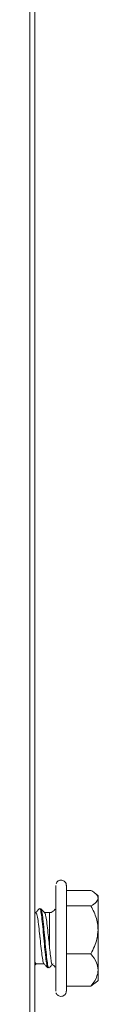
# Model space of a CAD drawing. Units: millimetres. Extents: x 1658 to 29422, y 12901 to 31170.
# Drawn here: x 18273 to 18273, y 14470 to 14470 of the extents above; entities that cross this region are included whole.
import ezdxf

# ---------------------------------------------------------------- set-up
doc = ezdxf.new("R2010")
doc.units = ezdxf.units.MM
doc.linetypes.add('ACAD_ISO04W100', pattern=[30, 24, -3, 0, -3])
doc.linetypes.add('SLD-Sólida', pattern=[0])
doc.layers.get('0').update_dxf_attribs({"color": 251})
doc.layers.add('AR COND_FRIGORIGENO', color=6, linetype='ACAD_ISO04W100', lineweight=25)

# ---------------------------------------------------------------- blocks, each defined once
blk = doc.blocks.new('A$C5A943564')
at = {"color": 92, "linetype": 'SLD-Sólida', "lineweight": 15}
for p, q in [((0.590049, 0.036989), (0.590049, 0.420739)), ((0.590518, 0.036989), (0.590518, 0.420739)), ((0.595821, 0.222267), (0.593491, 0.222267)), ((0.596491, 0.221739), (0.596236, 0.221975)), ((0.590607, 0.220164), (0.590518, 0.220164)), ((0.591891, 0.220164), (0.591426, 0.220164)), ((0.595822, 0.220792), (0.593491, 0.220792)), ((0.591891, 0.216969), (0.591821, 0.217615)), ((0.591891, 0.216969), (0.591912, 0.216786)), ((0.595822, 0.216264), (0.593491, 0.216264)), ((0.590518, 0.215189), (0.590645, 0.21533)), ((0.590616, 0.215314), (0.591386, 0.215314)), ((0.596234, 0.213518), (0.595821, 0.213211)), ((0.596242, 0.213509), (0.596491, 0.213739)), ((0.595821, 0.213211), (0.593491, 0.213211))]:
    blk.add_line(p, q, dxfattribs=at)
at = {"color": 92, "linetype": 'SLD-Sólida', "lineweight": 15, "flags": 128}
for points in [[(0.592491, 0.212739), (0.592491, 0.21279), (0.592491, 0.213166), (0.592491, 0.213881), (0.592491, 0.214882), (0.592491, 0.216095), (0.592491, 0.217429), (0.592491, 0.218787), (0.592491, 0.220068), (0.592491, 0.221175), (0.592491, 0.222028), (0.592491, 0.222562), (0.592491, 0.222739)], [(0.592491, 0.222739), (0.592491, 0.222739), (0.592491, 0.222545), (0.592491, 0.221995), (0.592491, 0.221129), (0.592491, 0.220011), (0.592491, 0.218726)], [(0.596491, 0.22153), (0.596491, 0.221664), (0.596491, 0.221731), (0.596491, 0.221739)], [(0.596491, 0.218528), (0.596491, 0.219033), (0.596491, 0.219516), (0.596491, 0.219969), (0.596491, 0.220383), (0.596491, 0.220752), (0.596491, 0.22107), (0.596491, 0.221331), (0.596491, 0.22153)], [(0.591891, 0.216969), (0.591891, 0.21794), (0.591891, 0.218877), (0.591891, 0.21963), (0.591891, 0.220076), (0.591891, 0.220164)], [(0.592491, 0.220452), (0.592491, 0.220556), (0.592491, 0.220763), (0.592491, 0.220764)], [(0.592491, 0.220764), (0.592491, 0.220606), (0.592491, 0.220103), (0.592491, 0.219314), (0.592491, 0.218336)], [(0.592491, 0.218726), (0.592491, 0.217367), (0.592491, 0.216035), (0.592491, 0.21483), (0.592491, 0.213841), (0.592491, 0.213141), (0.592491, 0.212782), (0.592491, 0.212739)], [(0.592491, 0.218336), (0.592491, 0.217286), (0.592491, 0.21629), (0.592491, 0.215469), (0.592491, 0.214922), (0.592491, 0.214721)], [(0.596491, 0.214738), (0.596491, 0.215109), (0.596491, 0.215524), (0.596491, 0.215978), (0.596491, 0.216462), (0.596491, 0.216968), (0.596491, 0.217486), (0.596491, 0.21801), (0.596491, 0.218528)], [(0.596491, 0.214688), (0.596491, 0.214748), (0.596491, 0.215329), (0.596491, 0.2162), (0.596491, 0.217258), (0.596491, 0.218373)], [(0.592491, 0.214721), (0.592491, 0.214715), (0.592491, 0.214873), (0.592491, 0.214995)], [(0.596491, 0.213739), (0.596491, 0.213748), (0.596491, 0.213818), (0.596491, 0.213954), (0.596491, 0.214156), (0.596491, 0.214418), (0.596491, 0.214738)]]:
    blk.add_lwpolyline(points, dxfattribs=at)
at = {"color": 92, "linetype": 'SLD-Sólida', "lineweight": 15}
for points, knots in [([(0.593491, 0.218726), (0.593491, 0.218938), (0.593491, 0.219557), (0.593491, 0.220514), (0.593491, 0.221479), (0.593491, 0.222208), (0.593491, 0.222581), (0.593491, 0.222706), (0.593491, 0.222734), (0.593491, 0.222738), (0.593491, 0.222739), (0.593491, 0.22274), (0.593491, 0.222741), (0.593491, 0.222742), (0.593491, 0.222744), (0.593491, 0.222753), (0.59349, 0.222779), (0.593484, 0.222836), (0.593454, 0.222948), (0.593373, 0.22308), (0.593229, 0.22319), (0.593061, 0.223245), (0.592884, 0.223238), (0.592735, 0.223177), (0.59263, 0.223091), (0.592566, 0.223009), (0.592542, 0.222955), (0.592534, 0.222936)], [0, 0, 0, 0, 0.079862, 0.232761, 0.385953, 0.539146, 0.692339, 0.769089, 0.807409, 0.826579, 0.831456, 0.833295, 0.833833, 0.834145, 0.83438, 0.834783, 0.837441, 0.844057, 0.855784, 0.879326, 0.899252, 0.920814, 0.942829, 0.962508, 0.978547, 0.992107, 1, 1, 1, 1]), ([(0.596491, 0.22153), (0.596488, 0.221565), (0.596473, 0.221739), (0.596255, 0.221993), (0.595941, 0.222192), (0.595821, 0.222267)], [0, 0, 0, 0, 0.138197, 0.67181, 1, 1, 1, 1]), ([(0.595822, 0.220792), (0.59601, 0.220911), (0.596378, 0.221144), (0.596454, 0.221403), (0.596491, 0.22153)], [0, 0, 0, 0, 0.512141, 1, 1, 1, 1]), ([(0.590579, 0.220122), (0.590606, 0.220138), (0.590667, 0.220172), (0.59076, 0.219781), (0.590859, 0.219093), (0.590959, 0.218187), (0.591058, 0.217219), (0.591157, 0.21632), (0.591257, 0.215671), (0.591329, 0.215338), (0.591368, 0.215354), (0.591374, 0.215356)], [0, 0, 0, 0, 0.10211, 0.22711, 0.352109, 0.477109, 0.602108, 0.727108, 0.852108, 0.977107, 1, 1, 1, 1]), ([(0.590939, 0.220549), (0.590879, 0.220482), (0.590763, 0.220354), (0.590647, 0.220226), (0.590591, 0.220164)], [0, 0, 0, 0, 0.519183, 1, 1, 1, 1]), ([(0.590607, 0.220118), (0.590625, 0.220125), (0.590676, 0.220147), (0.59076, 0.219776), (0.590859, 0.219094), (0.590941, 0.218344), (0.590991, 0.217874), (0.591006, 0.217722)], [0, 0, 0, 0, 0.1339011, 0.3827091, 0.6315171, 0.8803251, 1, 1, 1, 1]), ([(0.590965, 0.220507), (0.590981, 0.220518), (0.59103, 0.220549), (0.591113, 0.220134), (0.591212, 0.219353), (0.591312, 0.218305), (0.591411, 0.217177), (0.59151, 0.216128), (0.59161, 0.215346), (0.591693, 0.21493), (0.591742, 0.214961), (0.591759, 0.214971)], [0, 0, 0, 0, 0.061468, 0.186581, 0.311695, 0.436809, 0.561923, 0.687036, 0.81215, 0.937264, 1, 1, 1, 1]), ([(0.591054, 0.220507), (0.591071, 0.220518), (0.59112, 0.220551), (0.591203, 0.220139), (0.591302, 0.219361), (0.591401, 0.218314), (0.591501, 0.217186), (0.5916, 0.216137), (0.591699, 0.215346), (0.591791, 0.214906), (0.591849, 0.214951), (0.591875, 0.21497)], [0, 0, 0, 0, 0.059377, 0.180515, 0.301654, 0.422792, 0.54393, 0.665069, 0.786207, 0.907346, 1, 1, 1, 1]), ([(0.59144, 0.220148), (0.59138, 0.220215), (0.591259, 0.220348), (0.591139, 0.220481), (0.591079, 0.220548)], [0, 0, 0, 0, 0.499531, 1, 1, 1, 1]), ([(0.59144, 0.220124), (0.591446, 0.220126), (0.591484, 0.220142), (0.591556, 0.219813), (0.591655, 0.219167), (0.591748, 0.218335), (0.591831, 0.217505), (0.591885, 0.217027), (0.591912, 0.216786)], [0, 0, 0, 0, 0.033363, 0.244334, 0.455304, 0.666275, 0.832033, 1, 1, 1, 1]), ([(0.592425, 0.220491), (0.592399, 0.220447), (0.592333, 0.220339), (0.592171, 0.220222), (0.592008, 0.22016), (0.591916, 0.22017), (0.591895, 0.220172)], [0, 0, 0, 0, 0.236006, 0.574728, 0.902383, 1, 1, 1, 1]), ([(0.596491, 0.218528), (0.596486, 0.218677), (0.596463, 0.219253), (0.59622, 0.220026), (0.595922, 0.220599), (0.595822, 0.220792)], [0, 0, 0, 0, 0.1874734, 0.7264502, 1, 1, 1, 1]), ([(0.592526, 0.212563), (0.592536, 0.212537), (0.592565, 0.212466), (0.592652, 0.212362), (0.592791, 0.21227), (0.592971, 0.212228), (0.593148, 0.212254), (0.593288, 0.212328), (0.59338, 0.212417), (0.593437, 0.212506), (0.59347, 0.212586), (0.593485, 0.212651), (0.59349, 0.212696), (0.593491, 0.212722), (0.593491, 0.212733), (0.593491, 0.212736), (0.593491, 0.212737), (0.593491, 0.212738), (0.593491, 0.212738), (0.593491, 0.212739), (0.593491, 0.21274), (0.593491, 0.212774), (0.593491, 0.213003), (0.593491, 0.213593), (0.593491, 0.214445), (0.593491, 0.215504), (0.593491, 0.216704), (0.593491, 0.217807), (0.593491, 0.218474), (0.593491, 0.218726)], [0, 0, 0, 0, 0.0083075, 0.0223647, 0.0390137, 0.056565, 0.0755589, 0.0902669, 0.1024517, 0.1127449, 0.1212039, 0.1277327, 0.1322026, 0.1346545, 0.1352673, 0.1354636, 0.1356075, 0.1357859, 0.1361011, 0.1368883, 0.1402283, 0.186124, 0.3095136, 0.4326649, 0.5558111, 0.6789569, 0.8021026, 0.9252484, 1, 1, 1, 1]), ([(0.595822, 0.216264), (0.596054, 0.216727), (0.596415, 0.217448), (0.596471, 0.218244), (0.596491, 0.218528)], [0, 0, 0, 0, 0.642292, 1, 1, 1, 1]), ([(0.591912, 0.216786), (0.591939, 0.216535), (0.591992, 0.216033), (0.592068, 0.215522), (0.592117, 0.215262), (0.592145, 0.215282), (0.592152, 0.215287)], [0, 0, 0, 0, 0.298083, 0.596166, 0.894136, 1, 1, 1, 1]), ([(0.596491, 0.214738), (0.596462, 0.21497), (0.596394, 0.215507), (0.596029, 0.21599), (0.595822, 0.216264)], [0, 0, 0, 0, 0.4329041, 1, 1, 1, 1]), ([(0.590616, 0.21536), (0.590598, 0.215345), (0.590565, 0.215318), (0.590532, 0.215471), (0.590518, 0.215539)], [0, 0, 0, 0, 0.553244, 1, 1, 1, 1]), ([(0.590518, 0.215538), (0.590532, 0.215473), (0.590575, 0.215284), (0.590618, 0.215327), (0.590645, 0.215355)], [0, 0, 0, 0, 0.345201, 1, 1, 1, 1]), ([(0.591373, 0.215329), (0.591434, 0.215262), (0.591554, 0.215129), (0.591674, 0.214996), (0.591734, 0.21493)], [0, 0, 0, 0, 0.499579, 1, 1, 1, 1]), ([(0.591874, 0.214931), (0.591934, 0.214997), (0.592054, 0.215131), (0.592175, 0.215264), (0.592235, 0.21533)], [0, 0, 0, 0, 0.500469, 1, 1, 1, 1]), ([(0.592135, 0.215257), (0.592175, 0.215238), (0.59226, 0.215198), (0.592356, 0.215104), (0.5924, 0.215029), (0.592419, 0.214997)], [0, 0, 0, 0, 0.335336, 0.715573, 1, 1, 1, 1]), ([(0.595821, 0.213211), (0.595948, 0.213377), (0.596288, 0.213822), (0.596483, 0.214355), (0.596491, 0.214702), (0.596491, 0.214738)], [0, 0, 0, 0, 0.3487821, 0.9338449, 1, 1, 1, 1])]:
    blk.add_open_spline(points, degree=3, knots=knots, dxfattribs=at)

msp = doc.modelspace()

# ---------------------------------------------------------------- block references
at = {"layer": 'AR COND_FRIGORIGENO'}
msp.add_blockref('A$C5A943564', (18272.312558, 14469.977374, 0.000008), dxfattribs=at)

doc.saveas('drawing.dxf')
